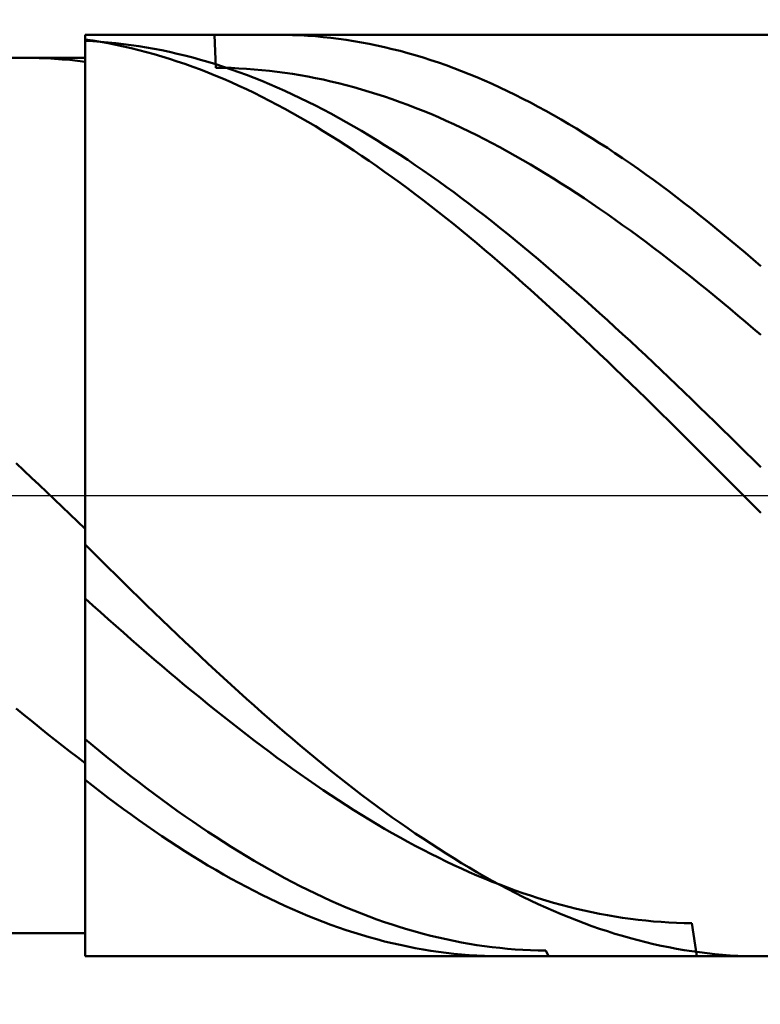
# Model space of a CAD drawing. Extents: x -20 to 110, y -35 to 45.
# Drawn here: x 68 to 69, y -1 to 1 of the extents above; entities that cross this region are included whole.
import ezdxf

# ---------------------------------------------------------------- set-up
doc = ezdxf.new("R2010")
doc.units = 0
doc.header["$MEASUREMENT"] = 0
doc.linetypes.add('LONGDASHDASH', pattern=[7, 4, -1, 1, -1])
doc.layers.get('Defpoints').update_dxf_attribs({"linetype": 'CONTINUOUS'})
for name, color, linetype, lineweight in [('1', 4, 'CONTINUOUS', 50), ('2', 7, 'CONTINUOUS', 25), ('4', 2, 'LONGDASHDASH', 25), ('CUT', 1, 'CONTINUOUS', 25), ('NOCUT', 7, 'CONTINUOUS', 25), ('SK2', 7, 'CONTINUOUS', 25), ('SK4', 2, 'LONGDASHDASH', 25)]:
    doc.layers.add(name, color=color, linetype=linetype, lineweight=lineweight)
doc.styles.add('Monospac821 BT', font='txt', dxfattribs={"height": 3.5})
doc.dimstyles.get("Standard").update_dxf_attribs({"dimtxt": 3.5, "dimasz": 3, "dimexe": 1, "dimexo": 0.5, "dimgap": 0.8, "dimtad": 1, "dimtoh": 1, "dimzin": 1, "dimdsep": 46, "dimtxsty": 'Monospac821 BT', "dimcen": 2.5, "dimadec": 1, "dimazin": 0, "dimtfac": 1, "dimtdec": 4, "dimtix": 1, "dimtmove": 1, "dimatfit": 3, "dimfxl": 1, "dimtolj": 1, "dimtzin": 1, "dimarcsym": 0})

# ---------------------------------------------------------------- blocks, each defined once
blk = doc.blocks.new('*D0')
at = {"layer": 'Defpoints', "color": 0}
for p in [(70, 38), (0, 2.3), (70, 0)]:
    blk.add_point(p, dxfattribs=at)
at = {"layer": 'SK2', "color": 0, "lineweight": -2}
for p, q in [((0, 2.8), (0, 39)), ((70, 0.5), (70, 39)), ((3, 38), (67, 38))]:
    blk.add_line(p, q, dxfattribs=at)
at = {"layer": 'SK2', "color": 0}
for points in [[(3, 38.5), (3, 37.5), (0, 38)], [(67, 37.5), (67, 38.5), (70, 38)]]:
    blk.add_solid(points, dxfattribs=at)
at = {"layer": 'SK2', "color": 0, "linetype": 'ByBlock', "insert": (35, 40.61125), "char_height": 3.5, "attachment_point": 5}
blk.add_mtext('\\A1;70', dxfattribs=at)
blk = doc.blocks.new('*D6')
at = {"layer": '2', "color": 0, "lineweight": -2}
for p, q in [((70, -0.5), (70, -16)), ((68.5, -1), (68.5, -16)), ((65.5, -15), (62.5, -15)), ((70, -15), (68.5, -15)), ((70, -15), (85.755, -15)), ((73, -15), (76, -15))]:
    blk.add_line(p, q, dxfattribs=at)
at = {"layer": '2', "color": 0}
for points in [[(65.5, -15.5), (65.5, -14.5), (68.5, -15)], [(73, -14.5), (73, -15.5), (70, -15)]]:
    blk.add_solid(points, dxfattribs=at)
at = {"layer": 'Defpoints', "color": 0}
for p in [(70, 0), (68.5, -0.5), (68.5, -15)]:
    blk.add_point(p, dxfattribs=at)
at = {"layer": '2', "color": 0, "linetype": 'ByBlock', "insert": (80.8775, -12.38875), "char_height": 3.5, "attachment_point": 5}
blk.add_mtext('\\A1;1.5', dxfattribs=at)
blk = doc.blocks.new('*D7')
at = {"layer": '2', "color": 0, "lineweight": -2}
for p, q in [((68.15, 0.475), (68.15, 22.7715)), ((68.15, 3.475), (68.15, 6.475)), ((68.15, -0.475), (68.15, 0.475)), ((68.15, -3.475), (68.15, -6.475))]:
    blk.add_line(p, q, dxfattribs=at)
at = {"layer": '2', "color": 0}
for points in [[(67.65, 3.475), (68.65, 3.475), (68.15, 0.475)], [(68.65, -3.475), (67.65, -3.475), (68.15, -0.475)]]:
    blk.add_solid(points, dxfattribs=at)
at = {"layer": 'Defpoints', "color": 0}
for p in [(67.8, 0.475), (68.15, 0.475), (67.8, -0.475)]:
    blk.add_point(p, dxfattribs=at)
at = {"layer": '2', "color": 0, "linetype": 'ByBlock', "insert": (65.488, 14.62325), "char_height": 3.5, "attachment_point": 5, "rotation": 90}
blk.add_mtext('\\A1;%%c0.95', dxfattribs=at)
blk = doc.blocks.new('*D8')
at = {"layer": '2', "color": 0, "lineweight": -2}
for p, q in [((70, -0.5), (70, -24)), ((67.8, -0.975), (67.8, -24)), ((67.8, -23), (51.737, -23)), ((64.8, -23), (61.8, -23)), ((70, -23), (67.8, -23)), ((73, -23), (76, -23))]:
    blk.add_line(p, q, dxfattribs=at)
at = {"layer": '2', "color": 0}
for points in [[(64.8, -23.5), (64.8, -22.5), (67.8, -23)], [(73, -22.5), (73, -23.5), (70, -23)]]:
    blk.add_solid(points, dxfattribs=at)
at = {"layer": 'Defpoints', "color": 0}
for p in [(70, 0), (67.8, -0.475), (67.8, -23)]:
    blk.add_point(p, dxfattribs=at)
at = {"layer": '2', "color": 0, "linetype": 'ByBlock', "insert": (56.7685, -20.4395), "char_height": 3.5, "attachment_point": 5}
blk.add_mtext('\\A1;2.2', dxfattribs=at)
blk = doc.blocks.new('*D9')
at = {"layer": '2', "color": 0, "lineweight": -2}
for p, q in [((70, -0.5), (70, -32)), ((45, -1.595), (45, -32)), ((67, -31), (48, -31))]:
    blk.add_line(p, q, dxfattribs=at)
at = {"layer": '2', "color": 0}
for points in [[(48, -30.5), (48, -31.5), (45, -31)], [(67, -31.5), (67, -30.5), (70, -31)]]:
    blk.add_solid(points, dxfattribs=at)
at = {"layer": 'Defpoints', "color": 0}
for p in [(70, 0), (45, -1.095), (45, -31)]:
    blk.add_point(p, dxfattribs=at)
at = {"layer": '2', "color": 0, "linetype": 'ByBlock', "insert": (57.5, -28.38875), "char_height": 3.5, "attachment_point": 5}
blk.add_mtext('\\A1;25', dxfattribs=at)
blk = doc.blocks.new('*D14')
at = {"layer": '2', "color": 0, "lineweight": -2}
for p, q in [((37.2, 3.5), (37.2, 31)), ((70, 0.5), (70, 31)), ((67, 30), (40.2, 30))]:
    blk.add_line(p, q, dxfattribs=at)
at = {"layer": '2', "color": 0}
for points in [[(40.2, 30.5), (40.2, 29.5), (37.2, 30)], [(67, 29.5), (67, 30.5), (70, 30)]]:
    blk.add_solid(points, dxfattribs=at)
at = {"layer": 'Defpoints', "color": 0}
for p in [(37.2, 30), (37.2, 3), (70, 0)]:
    blk.add_point(p, dxfattribs=at)
at = {"layer": '2', "color": 0, "linetype": 'ByBlock', "insert": (53.6, 32.61125), "char_height": 3.5, "attachment_point": 5}
blk.add_mtext('\\A1;32.8', dxfattribs=at)

msp = doc.modelspace()

# ---------------------------------------------------------------- linework, layer by layer
at = {"layer": '1'}
for p, q in [((69.5, 0.5), (68.5, 0.5)), ((68.5, 0.5), (68.5, 0.475)), ((68.5, 0.5), (68.5, -0.5)), ((68.5083, 0.4938), (68.5, 0.495)), ((68.5, 0.495), (68.5, 0.4707)), ((68.5, 0.4687), (68.5, 0.4933)), ((68.5, 0.4933), (68.5083, 0.4929)), ((68.5167, 0.4924), (68.5083, 0.4938)), ((68.5083, 0.4929), (68.5167, 0.4924)), ((68.5167, 0.4924), (68.525, 0.4917)), ((68.525, 0.4909), (68.5167, 0.4924)), ((68.525, 0.4917), (68.5333, 0.4909)), ((68.6417, 0.4642), (68.6403, 0.5)), ((68.7085, 0.5), (68.7167, 0.4999)), ((68.7167, 0.4999), (68.725, 0.4997)), ((68.725, 0.4997), (68.7333, 0.4994)), ((68.7333, 0.4994), (68.7417, 0.4989)), ((68.7417, 0.4989), (68.75, 0.4983)), ((68.75, 0.4983), (68.7583, 0.4975)), ((68.7583, 0.4975), (68.7667, 0.4966)), ((68.7667, 0.4966), (68.775, 0.4956)), ((68.775, 0.4956), (68.7833, 0.4944)), ((68.7833, 0.4944), (68.7917, 0.4931)), ((68.7917, 0.4931), (68.8, 0.4916)), ((68.8, 0.4916), (68.8083, 0.4901)), ((68.5333, 0.4892), (68.525, 0.4909)), ((68.5333, 0.4909), (68.5417, 0.4899)), ((68.5417, 0.4874), (68.5333, 0.4892)), ((68.5417, 0.4899), (68.55, 0.4888)), ((68.55, 0.4855), (68.5417, 0.4874)), ((68.55, 0.4888), (68.5583, 0.4876)), ((68.5583, 0.4834), (68.55, 0.4855)), ((68.5583, 0.4876), (68.5667, 0.4862)), ((68.5667, 0.4812), (68.5583, 0.4834)), ((68.5667, 0.4862), (68.575, 0.4847)), ((68.575, 0.4789), (68.5667, 0.4812)), ((68.575, 0.4847), (68.5833, 0.4831)), ((68.5833, 0.4831), (68.5917, 0.4813)), ((68.5917, 0.4813), (68.6, 0.4794)), ((68.8083, 0.4901), (68.8167, 0.4883)), ((68.8167, 0.4883), (68.825, 0.4865)), ((68.825, 0.4865), (68.8333, 0.4845)), ((68.8333, 0.4845), (68.8417, 0.4824)), ((68.8417, 0.4824), (68.85, 0.4801)), ((68.5, 0.475), (67.8, 0.475)), ((68.4333, 0.475), (68.4329, 0.475)), ((68.4417, 0.4749), (68.4333, 0.475)), ((68.45, 0.4747), (68.4417, 0.4749)), ((68.4583, 0.4744), (68.45, 0.4747)), ((68.4667, 0.4739), (68.4583, 0.4744)), ((68.475, 0.4733), (68.4667, 0.4739)), ((68.4833, 0.4726), (68.475, 0.4733)), ((68.4917, 0.4717), (68.4833, 0.4726)), ((68.5, 0.4707), (68.4917, 0.4717)), ((68.5, -0.475), (68.5, 0.475)), ((68.5833, 0.4764), (68.575, 0.4789)), ((68.5917, 0.4738), (68.5833, 0.4764)), ((68.6, 0.4711), (68.5917, 0.4738)), ((68.6, 0.4794), (68.6083, 0.4774)), ((68.6083, 0.4683), (68.6, 0.4711)), ((68.6083, 0.4774), (68.6167, 0.4752)), ((68.6167, 0.4752), (68.625, 0.4729)), ((68.625, 0.4729), (68.6333, 0.4705)), ((68.6333, 0.4705), (68.6417, 0.4679)), ((68.85, 0.4801), (68.8583, 0.4777)), ((68.8583, 0.4777), (68.8667, 0.4752)), ((68.8667, 0.4752), (68.875, 0.4725)), ((68.875, 0.4725), (68.8833, 0.4697)), ((68.6167, 0.4653), (68.6083, 0.4683)), ((68.625, 0.4622), (68.6167, 0.4653)), ((68.6333, 0.4589), (68.625, 0.4622)), ((68.6417, 0.4679), (68.65, 0.4652)), ((68.65, 0.4641), (68.6417, 0.4642)), ((68.65, 0.4652), (68.6583, 0.4624)), ((68.6583, 0.4639), (68.65, 0.4641)), ((68.6667, 0.4635), (68.6583, 0.4639)), ((68.6583, 0.4624), (68.6667, 0.4595)), ((68.675, 0.463), (68.6667, 0.4635)), ((68.6667, 0.4595), (68.675, 0.4564)), ((68.6833, 0.4624), (68.675, 0.463)), ((68.6917, 0.4617), (68.6833, 0.4624)), ((68.7, 0.4609), (68.6917, 0.4617)), ((68.7083, 0.4599), (68.7, 0.4609)), ((68.7167, 0.4588), (68.7083, 0.4599)), ((68.8833, 0.4697), (68.8917, 0.4668)), ((68.8917, 0.4668), (68.9, 0.4638)), ((68.9, 0.4638), (68.9083, 0.4606)), ((68.9083, 0.4606), (68.9167, 0.4573)), ((68.6417, 0.4555), (68.6333, 0.4589)), ((68.65, 0.452), (68.6417, 0.4555)), ((68.6583, 0.4484), (68.65, 0.452)), ((68.675, 0.4564), (68.6833, 0.4532)), ((68.6833, 0.4532), (68.6917, 0.4498)), ((68.6917, 0.4498), (68.7, 0.4464)), ((68.725, 0.4575), (68.7167, 0.4588)), ((68.7333, 0.4562), (68.725, 0.4575)), ((68.7417, 0.4547), (68.7333, 0.4562)), ((68.75, 0.453), (68.7417, 0.4547)), ((68.7583, 0.4513), (68.75, 0.453)), ((68.7667, 0.4494), (68.7583, 0.4513)), ((68.775, 0.4474), (68.7667, 0.4494)), ((68.9167, 0.4573), (68.925, 0.4538)), ((68.925, 0.4538), (68.9333, 0.4503)), ((68.9333, 0.4503), (68.9417, 0.4466)), ((68.6667, 0.4447), (68.6583, 0.4484)), ((68.675, 0.4408), (68.6667, 0.4447)), ((68.6833, 0.4368), (68.675, 0.4408)), ((68.7, 0.4464), (68.7083, 0.4428)), ((68.7083, 0.4428), (68.7167, 0.4391)), ((68.7167, 0.4391), (68.725, 0.4353)), ((68.7833, 0.4453), (68.775, 0.4474)), ((68.7917, 0.4431), (68.7833, 0.4453)), ((68.8, 0.4407), (68.7917, 0.4431)), ((68.8083, 0.4382), (68.8, 0.4407)), ((68.8167, 0.4356), (68.8083, 0.4382)), ((68.9417, 0.4466), (68.95, 0.4428)), ((68.95, 0.4428), (68.9583, 0.4389)), ((68.9583, 0.4389), (68.9667, 0.4348)), ((68.6917, 0.4327), (68.6833, 0.4368)), ((68.7, 0.4284), (68.6917, 0.4327)), ((68.7083, 0.4241), (68.7, 0.4284)), ((68.725, 0.4353), (68.7333, 0.4313)), ((68.7333, 0.4313), (68.7417, 0.4273)), ((68.825, 0.4328), (68.8167, 0.4356)), ((68.8333, 0.43), (68.825, 0.4328)), ((68.8417, 0.427), (68.8333, 0.43)), ((68.9667, 0.4348), (68.975, 0.4306)), ((68.975, 0.4306), (68.9833, 0.4263)), ((68.7167, 0.4196), (68.7083, 0.4241)), ((68.725, 0.415), (68.7167, 0.4196)), ((68.7417, 0.4273), (68.75, 0.4231)), ((68.75, 0.4231), (68.7583, 0.4188)), ((68.7583, 0.4188), (68.7667, 0.4144)), ((68.85, 0.4239), (68.8417, 0.427)), ((68.8583, 0.4207), (68.85, 0.4239)), ((68.8667, 0.4174), (68.8583, 0.4207)), ((68.875, 0.414), (68.8667, 0.4174)), ((68.9833, 0.4263), (68.9917, 0.4219)), ((68.9917, 0.4219), (69, 0.4174)), ((69, 0.4174), (69.0083, 0.4127)), ((68.7333, 0.4103), (68.725, 0.415)), ((68.7417, 0.4055), (68.7333, 0.4103)), ((68.7667, 0.4144), (68.775, 0.4098)), ((68.775, 0.4098), (68.7833, 0.4052)), ((68.8833, 0.4104), (68.875, 0.414)), ((68.8917, 0.4067), (68.8833, 0.4104)), ((68.9, 0.4029), (68.8917, 0.4067)), ((69.0083, 0.4127), (69.0167, 0.408)), ((69.0167, 0.408), (69.025, 0.4031)), ((68.75, 0.4006), (68.7417, 0.4055)), ((68.7583, 0.3955), (68.75, 0.4006)), ((68.7667, 0.3904), (68.7583, 0.3955)), ((68.7833, 0.4052), (68.7917, 0.4004)), ((68.7917, 0.4004), (68.8, 0.3956)), ((68.8, 0.3956), (68.8083, 0.3906)), ((68.9083, 0.399), (68.9, 0.4029)), ((68.9167, 0.395), (68.9083, 0.399)), ((69.025, 0.4031), (69.0333, 0.3981)), ((69.0333, 0.3981), (69.0417, 0.393)), ((68.775, 0.3851), (68.7667, 0.3904)), ((68.7833, 0.3797), (68.775, 0.3851)), ((68.8083, 0.3906), (68.8167, 0.3855)), ((68.8167, 0.3855), (68.825, 0.3803)), ((68.925, 0.3909), (68.9167, 0.395)), ((68.9333, 0.3867), (68.925, 0.3909)), ((68.9417, 0.3824), (68.9333, 0.3867)), ((69.0417, 0.393), (69.05, 0.3878)), ((69.05, 0.3878), (69.0583, 0.3825)), ((68.7917, 0.3743), (68.7833, 0.3797)), ((68.8, 0.3687), (68.7917, 0.3743)), ((68.825, 0.3803), (68.8333, 0.375)), ((68.8333, 0.375), (68.8417, 0.3696)), ((68.95, 0.3779), (68.9417, 0.3824)), ((68.9583, 0.3734), (68.95, 0.3779)), ((69.0583, 0.3825), (69.0667, 0.3771)), ((69.0667, 0.3771), (69.075, 0.3716)), ((68.8083, 0.363), (68.8, 0.3687)), ((68.8417, 0.3696), (68.85, 0.3641)), ((68.85, 0.3641), (68.8583, 0.3585)), ((68.9667, 0.3687), (68.9583, 0.3734)), ((68.975, 0.364), (68.9667, 0.3687)), ((68.9833, 0.3591), (68.975, 0.364)), ((69.075, 0.3716), (69.0833, 0.3659)), ((69.0833, 0.3659), (69.0917, 0.3602)), ((68.8167, 0.3572), (68.8083, 0.363)), ((68.825, 0.3514), (68.8167, 0.3572)), ((68.8583, 0.3585), (68.8667, 0.3528)), ((68.8667, 0.3528), (68.875, 0.3469)), ((68.9917, 0.3542), (68.9833, 0.3591)), ((69, 0.3491), (68.9917, 0.3542)), ((69.0917, 0.3602), (69.1, 0.3544)), ((69.1, 0.3544), (69.1083, 0.3484)), ((68.8333, 0.3454), (68.825, 0.3514)), ((68.8417, 0.3393), (68.8333, 0.3454)), ((68.875, 0.3469), (68.8833, 0.341)), ((69.0083, 0.344), (69, 0.3491)), ((69.0167, 0.3387), (69.0083, 0.344)), ((69.1083, 0.3484), (69.1167, 0.3424)), ((69.1167, 0.3424), (69.125, 0.3363)), ((68.85, 0.3331), (68.8417, 0.3393)), ((68.8583, 0.3269), (68.85, 0.3331)), ((68.8833, 0.341), (68.8917, 0.335)), ((68.8917, 0.335), (68.9, 0.329)), ((69.025, 0.3334), (69.0167, 0.3387)), ((69.0333, 0.328), (69.025, 0.3334)), ((69.125, 0.3363), (69.1333, 0.3301)), ((68.8667, 0.3205), (68.8583, 0.3269)), ((68.9, 0.329), (68.9083, 0.3228)), ((68.9083, 0.3228), (68.9167, 0.3165)), ((69.0417, 0.3225), (69.0333, 0.328)), ((69.05, 0.3168), (69.0417, 0.3225)), ((69.1333, 0.3301), (69.1417, 0.3238)), ((69.1417, 0.3238), (69.15, 0.3174)), ((68.875, 0.3141), (68.8667, 0.3205)), ((68.8833, 0.3076), (68.875, 0.3141)), ((68.9167, 0.3165), (68.925, 0.3101)), ((68.925, 0.3101), (68.9333, 0.3037)), ((69.0583, 0.3112), (69.05, 0.3168)), ((69.0667, 0.3054), (69.0583, 0.3112)), ((69.15, 0.3174), (69.1583, 0.3109)), ((69.1583, 0.3109), (69.1667, 0.3043)), ((68.8917, 0.3009), (68.8833, 0.3076)), ((68.9, 0.2943), (68.8917, 0.3009)), ((68.9333, 0.3037), (68.9417, 0.2972)), ((69.075, 0.2995), (69.0667, 0.3054)), ((69.0833, 0.2935), (69.075, 0.2995)), ((69.1667, 0.3043), (69.175, 0.2977)), ((68.9083, 0.2875), (68.9, 0.2943)), ((68.9417, 0.2972), (68.95, 0.2905)), ((68.95, 0.2905), (68.9583, 0.2839)), ((69.0917, 0.2875), (69.0833, 0.2935)), ((69.175, 0.2977), (69.1833, 0.2909)), ((69.1833, 0.2909), (69.1917, 0.2841)), ((68.9167, 0.2806), (68.9083, 0.2875)), ((68.925, 0.2737), (68.9167, 0.2806)), ((68.9583, 0.2839), (68.9667, 0.2771)), ((69.1, 0.2814), (69.0917, 0.2875)), ((69.1083, 0.2752), (69.1, 0.2814)), ((69.1917, 0.2841), (69.2, 0.2772)), ((68.9333, 0.2667), (68.925, 0.2737)), ((68.9667, 0.2771), (68.975, 0.2702)), ((68.975, 0.2702), (68.9833, 0.2633)), ((69.1167, 0.2689), (69.1083, 0.2752)), ((69.125, 0.2626), (69.1167, 0.2689)), ((69.2, 0.2772), (69.2083, 0.2703)), ((69.2083, 0.2703), (69.2167, 0.2632)), ((68.9417, 0.2596), (68.9333, 0.2667)), ((68.95, 0.2524), (68.9417, 0.2596)), ((68.9833, 0.2633), (68.9917, 0.2563)), ((69.1333, 0.2562), (69.125, 0.2626)), ((69.2167, 0.2632), (69.225, 0.2561)), ((68.9583, 0.2452), (68.95, 0.2524)), ((68.9917, 0.2563), (69, 0.2492)), ((69, 0.2492), (69.0083, 0.2421)), ((69.1417, 0.2497), (69.1333, 0.2562)), ((69.15, 0.2431), (69.1417, 0.2497)), ((69.225, 0.2561), (69.2333, 0.2489)), ((68.9667, 0.2379), (68.9583, 0.2452)), ((68.975, 0.2305), (68.9667, 0.2379)), ((69.0083, 0.2421), (69.0167, 0.2349)), ((69.1583, 0.2365), (69.15, 0.2431)), ((69.1667, 0.2298), (69.1583, 0.2365)), ((68.9833, 0.2231), (68.975, 0.2305)), ((69.0167, 0.2349), (69.025, 0.2276)), ((69.025, 0.2276), (69.0333, 0.2203)), ((69.175, 0.2231), (69.1667, 0.2298)), ((68.9917, 0.2156), (68.9833, 0.2231)), ((69, 0.2081), (68.9917, 0.2156)), ((69.0333, 0.2203), (69.0417, 0.2129)), ((69.1833, 0.2163), (69.175, 0.2231)), ((69.1917, 0.2094), (69.1833, 0.2163)), ((69.0083, 0.2005), (69, 0.2081)), ((69.0417, 0.2129), (69.05, 0.2054)), ((69.05, 0.2054), (69.0583, 0.1979)), ((69.2, 0.2025), (69.1917, 0.2094)), ((69.0167, 0.1928), (69.0083, 0.2005)), ((69.025, 0.1851), (69.0167, 0.1928)), ((69.0583, 0.1979), (69.0667, 0.1904)), ((69.2083, 0.1955), (69.2, 0.2025)), ((69.2167, 0.1884), (69.2083, 0.1955)), ((69.0333, 0.1773), (69.025, 0.1851)), ((69.0667, 0.1904), (69.075, 0.1827)), ((69.075, 0.1827), (69.0833, 0.1751)), ((69.225, 0.1813), (69.2167, 0.1884)), ((69.0417, 0.1695), (69.0333, 0.1773)), ((69.0833, 0.1751), (69.0917, 0.1673)), ((69.2333, 0.1742), (69.225, 0.1813)), ((69.05, 0.1616), (69.0417, 0.1695)), ((69.0583, 0.1537), (69.05, 0.1616)), ((69.0917, 0.1673), (69.1, 0.1596)), ((69.0667, 0.1458), (69.0583, 0.1537)), ((69.1, 0.1596), (69.1083, 0.1518)), ((69.1083, 0.1518), (69.1167, 0.1439)), ((69.075, 0.1378), (69.0667, 0.1458)), ((69.1167, 0.1439), (69.125, 0.136)), ((69.0833, 0.1298), (69.075, 0.1378)), ((69.0917, 0.1217), (69.0833, 0.1298)), ((69.125, 0.136), (69.1333, 0.1281)), ((69.1, 0.1136), (69.0917, 0.1217)), ((69.1333, 0.1281), (69.1417, 0.1201)), ((69.1417, 0.1201), (69.15, 0.1121)), ((69.1083, 0.1055), (69.1, 0.1136)), ((69.15, 0.1121), (69.1583, 0.1041)), ((69.1167, 0.0973), (69.1083, 0.1055)), ((69.125, 0.0891), (69.1167, 0.0973)), ((69.1583, 0.1041), (69.1667, 0.096)), ((69.1333, 0.0809), (69.125, 0.0891)), ((69.1667, 0.096), (69.175, 0.088)), ((69.175, 0.088), (69.1833, 0.0798)), ((69.1417, 0.0727), (69.1333, 0.0809)), ((69.1833, 0.0798), (69.1917, 0.0717)), ((69.15, 0.0644), (69.1417, 0.0727)), ((69.1583, 0.0561), (69.15, 0.0644)), ((69.1917, 0.0717), (69.2, 0.0636)), ((69.1667, 0.0479), (69.1583, 0.0561)), ((69.2, 0.0636), (69.2083, 0.0554)), ((69.2083, 0.0554), (69.2167, 0.0472)), ((69.175, 0.0396), (69.1667, 0.0479)), ((69.2167, 0.0472), (69.225, 0.039)), ((68.425, 0.0351), (68.4333, 0.0272)), ((69.1833, 0.0312), (69.175, 0.0396)), ((69.225, 0.039), (69.2333, 0.0308)), ((68.4333, 0.0272), (68.4417, 0.0193)), ((69.1917, 0.0229), (69.1833, 0.0312)), ((69.2, 0.0146), (69.1917, 0.0229)), ((68.4417, 0.0193), (68.45, 0.0114)), ((68.45, 0.0114), (68.4583, 0.0035)), ((69.2083, 0.0063), (69.2, 0.0146)), ((68.4583, 0.0035), (68.4667, -0.0044)), ((69.2167, -0.0021), (69.2083, 0.0063)), ((68.4667, -0.0044), (68.475, -0.0124)), ((69.225, -0.0104), (69.2167, -0.0021)), ((69.2333, -0.0187), (69.225, -0.0104)), ((68.475, -0.0124), (68.4833, -0.0203)), ((68.4833, -0.0203), (68.4917, -0.0282)), ((68.4917, -0.0282), (68.5, -0.0361)), ((68.5, -0.0361), (68.5, -0.0532)), ((68.5, -0.0532), (68.5083, -0.0615)), ((68.5083, -0.0615), (68.5167, -0.0698)), ((68.5167, -0.0698), (68.525, -0.078)), ((68.525, -0.078), (68.5333, -0.0862)), ((68.5, -0.1117), (68.5, -0.0929)), ((68.5333, -0.0862), (68.5417, -0.0944)), ((68.5417, -0.0944), (68.55, -0.1026)), ((68.55, -0.1026), (68.5583, -0.1108)), ((68.5083, -0.1192), (68.5, -0.1117)), ((68.5583, -0.1108), (68.5667, -0.1189)), ((68.5167, -0.1267), (68.5083, -0.1192)), ((68.525, -0.1341), (68.5167, -0.1267)), ((68.5667, -0.1189), (68.575, -0.1269)), ((68.575, -0.1269), (68.5833, -0.135)), ((68.5333, -0.1415), (68.525, -0.1341)), ((68.5833, -0.135), (68.5917, -0.143)), ((68.5417, -0.1488), (68.5333, -0.1415)), ((68.55, -0.1561), (68.5417, -0.1488)), ((68.5917, -0.143), (68.6, -0.151)), ((68.5583, -0.1634), (68.55, -0.1561)), ((68.6, -0.151), (68.6083, -0.1589)), ((68.6083, -0.1589), (68.6167, -0.1668)), ((68.5667, -0.1706), (68.5583, -0.1634)), ((68.575, -0.1778), (68.5667, -0.1706)), ((68.6167, -0.1668), (68.625, -0.1746)), ((68.5833, -0.1849), (68.575, -0.1778)), ((68.625, -0.1746), (68.6333, -0.1824)), ((68.5917, -0.192), (68.5833, -0.1849)), ((68.6, -0.199), (68.5917, -0.192)), ((68.6333, -0.1824), (68.6417, -0.1901)), ((68.6417, -0.1901), (68.65, -0.1978)), ((68.6083, -0.206), (68.6, -0.199)), ((68.65, -0.1978), (68.6583, -0.2054)), ((68.6167, -0.2129), (68.6083, -0.206)), ((68.625, -0.2197), (68.6167, -0.2129)), ((68.6583, -0.2054), (68.6667, -0.213)), ((68.6667, -0.213), (68.675, -0.2205)), ((68.6333, -0.2265), (68.625, -0.2197)), ((68.675, -0.2205), (68.6833, -0.2279)), ((68.4333, -0.2379), (68.425, -0.231)), ((68.6417, -0.2332), (68.6333, -0.2265)), ((68.65, -0.2399), (68.6417, -0.2332)), ((68.6833, -0.2279), (68.6917, -0.2353)), ((68.4417, -0.2447), (68.4333, -0.2379)), ((68.45, -0.2514), (68.4417, -0.2447)), ((68.6583, -0.2465), (68.65, -0.2399)), ((68.6917, -0.2353), (68.7, -0.2426)), ((68.7, -0.2426), (68.7083, -0.2499)), ((68.4583, -0.2581), (68.45, -0.2514)), ((68.5, -0.2461), (68.5, -0.2645)), ((68.6667, -0.253), (68.6583, -0.2465)), ((68.675, -0.2594), (68.6667, -0.253)), ((68.7083, -0.2499), (68.7167, -0.2571)), ((68.4667, -0.2647), (68.4583, -0.2581)), ((68.475, -0.2713), (68.4667, -0.2647)), ((68.5, -0.2645), (68.5083, -0.2714)), ((68.6833, -0.2658), (68.675, -0.2594)), ((68.6917, -0.2721), (68.6833, -0.2658)), ((68.7167, -0.2571), (68.725, -0.2642)), ((68.725, -0.2642), (68.7333, -0.2712)), ((68.4833, -0.2777), (68.475, -0.2713)), ((68.4917, -0.2841), (68.4833, -0.2777)), ((68.5083, -0.2714), (68.5167, -0.2783)), ((68.7, -0.2783), (68.6917, -0.2721)), ((68.7333, -0.2712), (68.7417, -0.2782)), ((68.5, -0.2904), (68.4917, -0.2841)), ((68.5167, -0.2783), (68.525, -0.285)), ((68.525, -0.285), (68.5333, -0.2917)), ((68.7083, -0.2845), (68.7, -0.2783)), ((68.7167, -0.2906), (68.7083, -0.2845)), ((68.7417, -0.2782), (68.75, -0.2851)), ((68.75, -0.2851), (68.7583, -0.2919)), ((68.5, -0.3086), (68.5, -0.2904)), ((68.5333, -0.2917), (68.5417, -0.2983)), ((68.5417, -0.2983), (68.55, -0.3048)), ((68.725, -0.2966), (68.7167, -0.2906)), ((68.7333, -0.3025), (68.725, -0.2966)), ((68.7583, -0.2919), (68.7667, -0.2986)), ((68.7667, -0.2986), (68.775, -0.3052)), ((68.5083, -0.3151), (68.5, -0.3086)), ((68.55, -0.3048), (68.5583, -0.3112)), ((68.7417, -0.3083), (68.7333, -0.3025)), ((68.75, -0.314), (68.7417, -0.3083)), ((68.775, -0.3052), (68.7833, -0.3118)), ((68.5167, -0.3215), (68.5083, -0.3151)), ((68.5583, -0.3112), (68.5667, -0.3176)), ((68.5667, -0.3176), (68.575, -0.3238)), ((68.7583, -0.3197), (68.75, -0.314)), ((68.7667, -0.3252), (68.7583, -0.3197)), ((68.7833, -0.3118), (68.7917, -0.3183)), ((68.7917, -0.3183), (68.8, -0.3247)), ((68.525, -0.3279), (68.5167, -0.3215)), ((68.5333, -0.3341), (68.525, -0.3279)), ((68.575, -0.3238), (68.5833, -0.33)), ((68.5833, -0.33), (68.5917, -0.3361)), ((68.775, -0.3307), (68.7667, -0.3252)), ((68.7833, -0.3361), (68.775, -0.3307)), ((68.8, -0.3247), (68.8083, -0.331)), ((68.8083, -0.331), (68.8167, -0.3372)), ((68.5417, -0.3403), (68.5333, -0.3341)), ((68.55, -0.3463), (68.5417, -0.3403)), ((68.5917, -0.3361), (68.6, -0.3421)), ((68.7917, -0.3414), (68.7833, -0.3361)), ((68.8, -0.3466), (68.7917, -0.3414)), ((68.8167, -0.3372), (68.825, -0.3433)), ((68.5583, -0.3523), (68.55, -0.3463)), ((68.5667, -0.3582), (68.5583, -0.3523)), ((68.6, -0.3421), (68.6083, -0.348)), ((68.6083, -0.348), (68.6167, -0.3537)), ((68.8083, -0.3517), (68.8, -0.3466)), ((68.8167, -0.3567), (68.8083, -0.3517)), ((68.825, -0.3433), (68.8333, -0.3493)), ((68.8333, -0.3493), (68.8417, -0.3552)), ((68.575, -0.3639), (68.5667, -0.3582)), ((68.6167, -0.3537), (68.625, -0.3594)), ((68.625, -0.3594), (68.6333, -0.365)), ((68.825, -0.3616), (68.8167, -0.3567)), ((68.8333, -0.3664), (68.825, -0.3616)), ((68.8417, -0.3552), (68.85, -0.361)), ((68.85, -0.361), (68.8583, -0.3667)), ((68.5833, -0.3696), (68.575, -0.3639)), ((68.5917, -0.3752), (68.5833, -0.3696)), ((68.6333, -0.365), (68.6417, -0.3705)), ((68.6417, -0.3705), (68.65, -0.3759)), ((68.8417, -0.3711), (68.8333, -0.3664)), ((68.85, -0.3757), (68.8417, -0.3711)), ((68.8583, -0.3667), (68.8667, -0.3723)), ((68.8667, -0.3723), (68.875, -0.3778)), ((68.6, -0.3806), (68.5917, -0.3752)), ((68.6083, -0.386), (68.6, -0.3806)), ((68.65, -0.3759), (68.6583, -0.3812)), ((68.6583, -0.3812), (68.6667, -0.3864)), ((68.8583, -0.3802), (68.85, -0.3757)), ((68.8667, -0.3846), (68.8583, -0.3802)), ((68.875, -0.3888), (68.8667, -0.3846)), ((68.875, -0.3778), (68.8833, -0.3832)), ((68.8833, -0.3832), (68.8917, -0.3885)), ((68.6167, -0.3912), (68.6083, -0.386)), ((68.625, -0.3963), (68.6167, -0.3912)), ((68.6667, -0.3864), (68.675, -0.3914)), ((68.675, -0.3914), (68.6833, -0.3964)), ((68.8833, -0.393), (68.875, -0.3888)), ((68.8917, -0.3971), (68.8833, -0.393)), ((68.8917, -0.3885), (68.9, -0.3937)), ((68.9, -0.3937), (68.9083, -0.3988)), ((68.6333, -0.4014), (68.625, -0.3963)), ((68.6417, -0.4063), (68.6333, -0.4014)), ((68.6833, -0.3964), (68.6917, -0.4013)), ((68.6917, -0.4013), (68.7, -0.406)), ((68.7, -0.406), (68.7083, -0.4106)), ((68.9, -0.401), (68.8917, -0.3971)), ((68.9083, -0.4049), (68.9, -0.401)), ((68.9083, -0.3988), (68.9167, -0.4038)), ((68.9167, -0.4086), (68.9083, -0.4049)), ((68.9167, -0.4038), (68.925, -0.4086)), ((68.65, -0.4111), (68.6417, -0.4063)), ((68.6583, -0.4158), (68.65, -0.4111)), ((68.6667, -0.4203), (68.6583, -0.4158)), ((68.7083, -0.4106), (68.7167, -0.4151)), ((68.7167, -0.4151), (68.725, -0.4195)), ((68.925, -0.4122), (68.9167, -0.4086)), ((68.925, -0.4086), (68.9333, -0.4134)), ((68.9333, -0.4157), (68.925, -0.4122)), ((68.9333, -0.4134), (68.9417, -0.418)), ((68.9417, -0.4191), (68.9333, -0.4157)), ((68.675, -0.4248), (68.6667, -0.4203)), ((68.6833, -0.4291), (68.675, -0.4248)), ((68.725, -0.4195), (68.7333, -0.4238)), ((68.7333, -0.4238), (68.7417, -0.428)), ((68.9417, -0.418), (68.95, -0.4225)), ((68.95, -0.4223), (68.9417, -0.4191)), ((68.9583, -0.4255), (68.95, -0.4223)), ((68.95, -0.4225), (68.9583, -0.4269)), ((68.9667, -0.4285), (68.9583, -0.4255)), ((68.9583, -0.4269), (68.9667, -0.4312)), ((68.6917, -0.4333), (68.6833, -0.4291)), ((68.7, -0.4374), (68.6917, -0.4333)), ((68.7083, -0.4414), (68.7, -0.4374)), ((68.7417, -0.428), (68.75, -0.432)), ((68.75, -0.432), (68.7583, -0.4359)), ((68.7583, -0.4359), (68.7667, -0.4398)), ((68.975, -0.4314), (68.9667, -0.4285)), ((68.9667, -0.4312), (68.975, -0.4354)), ((68.9833, -0.4342), (68.975, -0.4314)), ((68.975, -0.4354), (68.9833, -0.4394)), ((68.9917, -0.4369), (68.9833, -0.4342)), ((69, -0.4395), (68.9917, -0.4369)), ((68.7167, -0.4453), (68.7083, -0.4414)), ((68.725, -0.449), (68.7167, -0.4453)), ((68.7667, -0.4398), (68.775, -0.4434)), ((68.775, -0.4434), (68.7833, -0.447)), ((68.7833, -0.447), (68.7917, -0.4504)), ((68.9833, -0.4394), (68.9917, -0.4433)), ((68.9917, -0.4433), (69, -0.4471)), ((69.0083, -0.4419), (69, -0.4395)), ((69, -0.4471), (69.0083, -0.4508)), ((69.0167, -0.4442), (69.0083, -0.4419)), ((69.025, -0.4464), (69.0167, -0.4442)), ((69.0333, -0.4484), (69.025, -0.4464)), ((69.0417, -0.4504), (69.0333, -0.4484)), ((68.7333, -0.4526), (68.725, -0.449)), ((68.7417, -0.4561), (68.7333, -0.4526)), ((68.75, -0.4594), (68.7417, -0.4561)), ((68.7583, -0.4627), (68.75, -0.4594)), ((68.7917, -0.4504), (68.8, -0.4537)), ((68.8, -0.4537), (68.8083, -0.4569)), ((68.8083, -0.4569), (68.8167, -0.46)), ((69.0083, -0.4508), (69.0167, -0.4543)), ((69.0167, -0.4543), (69.025, -0.4577)), ((69.025, -0.4577), (69.0333, -0.461)), ((69.05, -0.4522), (69.0417, -0.4504)), ((69.0583, -0.4539), (69.05, -0.4522)), ((69.0667, -0.4554), (69.0583, -0.4539)), ((69.075, -0.4569), (69.0667, -0.4554)), ((69.0833, -0.4582), (69.075, -0.4569)), ((69.0917, -0.4593), (69.0833, -0.4582)), ((69.1, -0.4604), (69.0917, -0.4593)), ((68.7667, -0.4658), (68.7583, -0.4627)), ((68.775, -0.4687), (68.7667, -0.4658)), ((68.7833, -0.4716), (68.775, -0.4687)), ((68.8167, -0.46), (68.825, -0.4629)), ((68.825, -0.4629), (68.8333, -0.4657)), ((68.8333, -0.4657), (68.8417, -0.4684)), ((68.8417, -0.4684), (68.85, -0.4709)), ((69.0333, -0.461), (69.0417, -0.4642)), ((69.0417, -0.4642), (69.05, -0.4672)), ((69.05, -0.4672), (69.0583, -0.4701)), ((69.1083, -0.4613), (69.1, -0.4604)), ((69.1167, -0.4621), (69.1083, -0.4613)), ((69.125, -0.4628), (69.1167, -0.4621)), ((69.1333, -0.4633), (69.125, -0.4628)), ((69.1417, -0.4637), (69.1333, -0.4633)), ((69.15, -0.464), (69.1417, -0.4637)), ((69.1583, -0.4641), (69.15, -0.464)), ((69.1639, -0.5), (69.1583, -0.4641)), ((67.8, -0.475), (68.5, -0.475)), ((68.5, -0.475), (68.5, -0.5)), ((68.7917, -0.4743), (68.7833, -0.4716)), ((68.8, -0.4768), (68.7917, -0.4743)), ((68.8083, -0.4793), (68.8, -0.4768)), ((68.8167, -0.4816), (68.8083, -0.4793)), ((68.85, -0.4709), (68.8583, -0.4733)), ((68.8583, -0.4733), (68.8667, -0.4756)), ((68.8667, -0.4756), (68.875, -0.4778)), ((68.875, -0.4778), (68.8833, -0.4798)), ((68.8833, -0.4798), (68.8917, -0.4816)), ((69.0583, -0.4701), (69.0667, -0.4729)), ((69.0667, -0.4729), (69.075, -0.4755)), ((69.075, -0.4755), (69.0833, -0.478)), ((69.0833, -0.478), (69.0917, -0.4804)), ((69.0917, -0.4804), (69.1, -0.4827)), ((68.825, -0.4838), (68.8167, -0.4816)), ((68.8333, -0.4858), (68.825, -0.4838)), ((68.8417, -0.4877), (68.8333, -0.4858)), ((68.85, -0.4895), (68.8417, -0.4877)), ((68.8583, -0.4911), (68.85, -0.4895)), ((68.8667, -0.4926), (68.8583, -0.4911)), ((68.8917, -0.4816), (68.9, -0.4834)), ((68.9, -0.4834), (68.9083, -0.485)), ((68.9083, -0.485), (68.9167, -0.4865)), ((68.9167, -0.4865), (68.925, -0.4878)), ((68.925, -0.4878), (68.9333, -0.489)), ((68.9333, -0.489), (68.9417, -0.4901)), ((68.9417, -0.4901), (68.95, -0.491)), ((68.95, -0.491), (68.9583, -0.4918)), ((69.1, -0.4827), (69.1083, -0.4848)), ((69.1083, -0.4848), (69.1167, -0.4867)), ((69.1167, -0.4867), (69.125, -0.4886)), ((69.125, -0.4886), (69.1333, -0.4903)), ((69.1333, -0.4903), (69.1417, -0.4919)), ((68.5, -0.5), (69.5, -0.5)), ((68.875, -0.494), (68.8667, -0.4926)), ((68.8833, -0.4952), (68.875, -0.494)), ((68.8917, -0.4963), (68.8833, -0.4952)), ((68.9, -0.4972), (68.8917, -0.4963)), ((68.9083, -0.498), (68.9, -0.4972)), ((68.9167, -0.4987), (68.9083, -0.498)), ((68.925, -0.4992), (68.9167, -0.4987)), ((68.9333, -0.4996), (68.925, -0.4992)), ((68.9417, -0.4999), (68.9333, -0.4996)), ((68.95, -0.5), (68.9417, -0.4999)), ((68.9528, -0.5), (68.95, -0.5)), ((68.9583, -0.4918), (68.9667, -0.4925)), ((68.9667, -0.4925), (68.975, -0.493)), ((68.975, -0.493), (68.9833, -0.4934)), ((68.9833, -0.4934), (68.9917, -0.4937)), ((68.9917, -0.4937), (69, -0.4938)), ((69, -0.4938), (69.0027, -0.5)), ((69.1417, -0.4919), (69.15, -0.4933)), ((69.15, -0.4933), (69.1583, -0.4946)), ((69.1583, -0.4946), (69.1667, -0.4957)), ((69.1667, -0.4957), (69.175, -0.4967)), ((69.175, -0.4967), (69.1833, -0.4976)), ((69.1833, -0.4976), (69.1917, -0.4984)), ((69.1917, -0.4984), (69.2, -0.499)), ((69.2, -0.499), (69.2083, -0.4994)), ((69.2083, -0.4994), (69.2167, -0.4998)), ((69.2167, -0.4998), (69.225, -0.5)), ((69.225, -0.5), (69.2321, -0.5))]:
    msp.add_line(p, q, dxfattribs=at)
at = {"layer": '4'}
msp.add_line((37.2, 0), (70, 0), dxfattribs=at)
at = {"layer": 'CUT'}
for p, q in [((69.5, 0.5), (68.5, 0.5)), ((68.5, 0.5), (68.5, 0)), ((68.5, 0), (70, 0))]:
    msp.add_line(p, q, dxfattribs=at)
at = {"layer": 'NOCUT'}
for p, q in [((68.5, 0.475), (67.8, 0.475)), ((68.5, 0), (68.5, 0.475)), ((37.2, 0), (68.5, 0))]:
    msp.add_line(p, q, dxfattribs=at)
at = {"layer": 'SK4'}
msp.add_line((-1, 0), (71, 0), dxfattribs=at)

# ---------------------------------------------------------------- dimensions: what is measured, and where the dimension line sits
at = {"layer": '2'}
for base, p2, override, picture, middle in [((37.2, 30), (37.2, 3), {"dimtoh": 0, "dimdec": 1, "dimtmove": 0}, '*D14', (53.6, 30)), ((67.8, -23), (67.8, -0.475), {"dimtoh": 0, "dimdec": 1, "dimtmove": 0}, '*D8', (56.7685, -23)), ((68.5, -15), (68.5, -0.5), {"dimtoh": 0, "dimdec": 1, "dimtmove": 0}, '*D6', (80.8775, -15)), ((45, -31), (45, -1.095), {"dimtoh": 0, "dimdec": 0, "dimtmove": 0}, '*D9', (57.5, -31))]:
    dim = msp.add_linear_dim(base=base, p1=(70, 0), p2=p2, dimstyle='STANDARD', override=override, dxfattribs=at)
    dim.commit()
    dim.dimension.update_dxf_attribs({"geometry": picture, "text_midpoint": middle, "dimtype": 160})
dim = msp.add_linear_dim(base=(68.15, 0.475), p1=(67.8, -0.475), p2=(67.8, 0.475), angle=270, text='%%c<>', dimstyle='STANDARD', override={"dimtoh": 0, "dimse1": 1, "dimse2": 1, "dimtmove": 0}, dxfattribs=at)
dim.commit()
dim.dimension.update_dxf_attribs({"geometry": '*D7', "text_midpoint": (68.15, 14.6233), "dimtype": 160})
at = {"layer": 'SK2'}
dim = msp.add_linear_dim(base=(70, 38), p1=(0, 2.3), p2=(70, 0), dimstyle='STANDARD', override={"dimtoh": 0, "dimdec": 0, "dimtmove": 0}, dxfattribs=at)
dim.commit()
dim.dimension.update_dxf_attribs({"geometry": '*D0', "text_midpoint": (35, 38), "dimtype": 160})

doc.saveas('drawing.dxf')
